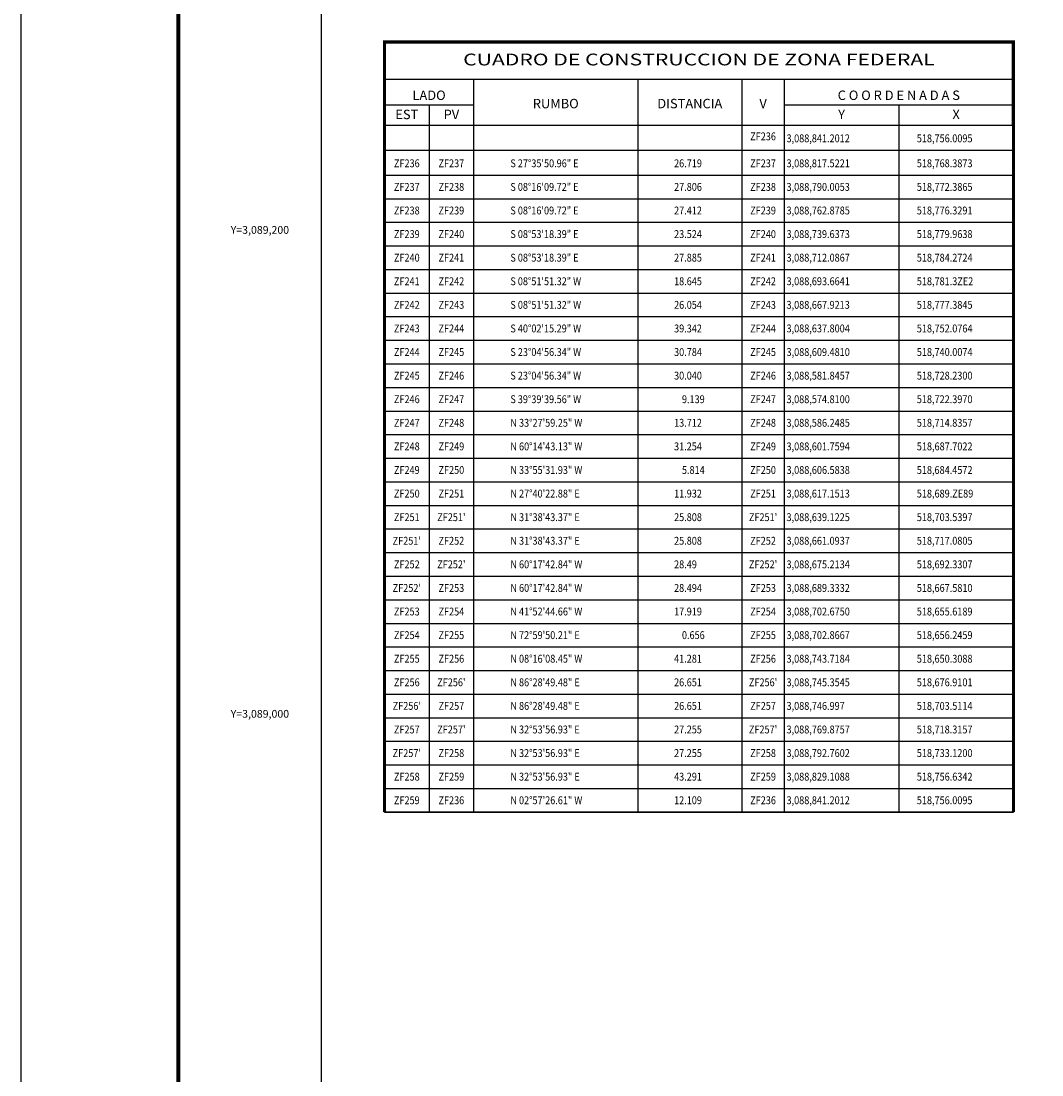
# Model space of a CAD drawing. Units: millimetres. Extents: x 517876 to 520276, y 3087852 to 3089652.
# Drawn here: x 517876 to 518298, y 3088851 to 3089286 of the extents above; entities that cross this region are included whole.
import ezdxf
from ezdxf.enums import TextEntityAlignment as Align

# ---------------------------------------------------------------- set-up
doc = ezdxf.new("R2010")
doc.units = ezdxf.units.MM
for name, color, linetype in [('CVL_RET_TX', 2, 'Continuous'), ('Lomo', 7, 'Continuous'), ('Marco', 7, 'Continuous'), ('ZF CUADRO', 7, 'Continuous')]:
    doc.layers.add(name, color=color, linetype=linetype)
doc.styles.add('HUECA1', font='HUECA1.shx')
doc.styles.add('MANOTEX4', font='MANOTEX4.shx')
doc.styles.add('MONOTXT4', font='MONOTXT4.shx')

# ---------------------------------------------------------------- blocks, each defined once
blk = doc.blocks.new('Z')
at = {"layer": 'ZF CUADRO', "linetype": 'Continuous'}
for p, q in [((28.32, 14.54), (28.32, 0)), ((80.5, 14.54), (80.5, 0)), ((113.61, 14.54), (113.61, 0)), ((127.07, 14.54), (127.07, 0)), ((0, 6.48), (28.32, 6.48)), ((14.15, 6.48), (14.15, 0)), ((127.07, 6.48), (199.93, 6.48)), ((163.5, 6.48), (163.5, 0))]:
    blk.add_line(p, q, dxfattribs=at)
at = {"layer": 'ZF CUADRO', "linetype": 'Continuous', "flags": 128}
for points, const_width in [([(0, 0), (0, 26.42), (199.93, 26.42), (199.93, 0)], 1), ([(0, 14.54), (199.93, 14.54)], 0.375), ([(0, 0), (199.93, 0)], 0.375)]:
    blk.add_lwpolyline(points, dxfattribs=dict(at, const_width=const_width))
at = {"layer": 'ZF CUADRO', "style": 'HUECA1', "width": 1.026413}
blk.add_text('CUADRO DE CONSTRUCCION DE ZONA FEDERAL', height=3.75, dxfattribs=at).set_placement((25, 18.99), (174.93, 18.99), align=Align.FIT)
at = {"layer": 'ZF CUADRO', "style": 'MONOTXT4'}
for s, p in [('LADO', (14.15, 8)), ('C O O R D E N A D A S', (163.5, 8)), ('EST', (7.07, 1.91)), ('PV', (21.25, 1.91)), ('Y', (145.3, 1.91)), ('X', (181.72, 1.91))]:
    blk.add_text(s, height=3, dxfattribs=at).set_placement(p, align=Align.CENTER)
for s, p in [('RUMBO', (54.43, 6.47)), ('DISTANCIA', (97.05, 6.47)), ('V', (120.35, 6.47))]:
    blk.add_text(s, height=3, dxfattribs=at).set_placement(p, align=Align.MIDDLE)

msp = doc.modelspace()

# ---------------------------------------------------------------- linework, layer by layer
msp.add_lwpolyline([(518026.03, 3089277.65), (518285.94, 3089277.65), (518285.94, 3088959.4), (518026.03, 3088959.4)], close=True)
at = {"layer": 'Lomo', "color": 255, "linetype": 'Continuous', "elevation": 2.32}
msp.add_lwpolyline([(517875.8, 3089652.33), (520275.8, 3089652.33), (520275.8, 3087852.33), (517875.8, 3087852.33)], close=True, dxfattribs=at)
at = {"layer": 'Lomo', "color": 7, "linetype": 'Continuous', "const_width": 1.6}
msp.add_lwpolyline([(517940.76, 3087915.43), (517940.76, 3089576.73)], dxfattribs=at)
at = {"layer": 'Lomo', "color": 7, "linetype": 'Continuous'}
msp.add_lwpolyline([(518000, 3089548.45), (519800, 3089548.45), (519800, 3087948.45), (518000, 3087948.45)], close=True, dxfattribs=at)
msp.add_lwpolyline([(518000, 3089548.45), (519800, 3089548.45), (519800, 3087948.45), (518000, 3087948.45)], close=True, dxfattribs=at)
msp.add_lwpolyline([(518000, 3089548.45), (519800, 3089548.45), (519800, 3087948.45), (518000, 3087948.45)], close=True, dxfattribs=at)
msp.add_lwpolyline([(518000, 3089548.45), (519800, 3089548.45), (519800, 3087948.45), (518000, 3087948.45)], close=True, dxfattribs=at)
msp.add_lwpolyline([(518000, 3089548.45), (519800, 3089548.45), (519800, 3087948.45), (518000, 3087948.45)], close=True, dxfattribs=at)
msp.add_lwpolyline([(518000, 3089548.45), (519800, 3089548.45), (519800, 3087948.45), (518000, 3087948.45)], close=True, dxfattribs=at)
at = {"layer": 'Marco'}
msp.add_lwpolyline([(519800, 3087948.45), (518000, 3087948.45), (518000, 3089548.45), (519800, 3089548.45)], close=True, dxfattribs=at)
msp.add_lwpolyline([(519800, 3087948.45), (518000, 3087948.45), (518000, 3089548.45), (519800, 3089548.45)], close=True, dxfattribs=at)
at = {"layer": 'ZF CUADRO'}
for p, q in [((518026.03, 3089243.3), (518285.94, 3089243.3)), ((518026.03, 3089232.97), (518285.94, 3089232.97)), ((518026.03, 3089222.65), (518285.94, 3089222.65)), ((518026.03, 3089212.9), (518285.94, 3089212.9)), ((518026.03, 3089203.15), (518285.94, 3089203.15)), ((518026.03, 3089193.4), (518285.94, 3089193.4)), ((518026.03, 3089183.65), (518285.94, 3089183.65)), ((518026.03, 3089173.9), (518285.94, 3089173.9)), ((518026.03, 3089164.15), (518285.94, 3089164.15)), ((518026.03, 3089154.4), (518285.94, 3089154.4)), ((518026.03, 3089144.65), (518285.94, 3089144.65)), ((518026.03, 3089134.9), (518285.94, 3089134.9)), ((518026.03, 3089125.15), (518285.94, 3089125.15)), ((518026.03, 3089115.4), (518285.94, 3089115.4)), ((518026.03, 3089105.65), (518285.94, 3089105.65)), ((518026.03, 3089095.9), (518285.94, 3089095.9)), ((518026.03, 3089086.15), (518285.94, 3089086.15)), ((518026.03, 3089076.4), (518285.94, 3089076.4)), ((518026.03, 3089066.65), (518285.94, 3089066.65)), ((518026.03, 3089056.9), (518285.94, 3089056.9)), ((518026.03, 3089047.15), (518285.94, 3089047.15)), ((518026.03, 3089037.4), (518285.94, 3089037.4)), ((518026.03, 3089027.65), (518285.94, 3089027.65)), ((518026.03, 3089017.9), (518285.94, 3089017.9)), ((518026.03, 3089008.15), (518285.94, 3089008.15)), ((518026.03, 3088998.4), (518285.94, 3088998.4)), ((518026.03, 3088988.65), (518285.94, 3088988.65)), ((518026.03, 3088978.9), (518285.94, 3088978.9)), ((518026.03, 3088969.15), (518285.94, 3088969.15))]:
    msp.add_line(p, q, dxfattribs=at)
at = {"layer": 'ZF CUADRO', "linetype": 'Continuous'}
for p, q in [((518044.42, 3089243.3), (518044.42, 3088959.4)), ((518062.85, 3089243.3), (518062.85, 3088959.4)), ((518130.68, 3089243.3), (518130.68, 3088959.4)), ((518173.72, 3089243.3), (518173.72, 3088959.4)), ((518191.22, 3089243.3), (518191.22, 3088959.4)), ((518238.58, 3089243.3), (518238.58, 3088959.4)), ((518026.03, 3088959.4), (518285.94, 3088959.4))]:
    msp.add_line(p, q, dxfattribs=at)
at = {"layer": 'ZF CUADRO', "linetype": 'Continuous', "const_width": 1.3, "flags": 128}
for points in [[(518026.03, 3088959.4), (518026.03, 3089243.3)], [(518285.94, 3089243.3), (518285.94, 3088959.4)]]:
    msp.add_lwpolyline(points, dxfattribs=at)

# ---------------------------------------------------------------- block references
at = {"color": 5, "xscale": 1.3, "yscale": 1.3, "zscale": 1.3}
msp.add_blockref('Z', (518026.03, 3089243.3), dxfattribs=at)

# ---------------------------------------------------------------- texts
at = {"layer": 'CVL_RET_TX', "color": 7, "style": 'MANOTEX4'}
for s, p in [('Y=3,089,200', (517986.57, 3089200)), ('Y=3,089,000', (517986.57, 3089000))]:
    msp.add_text(s, height=3.2, dxfattribs=at).set_placement(p, align=Align.MIDDLE_RIGHT)
at = {"layer": 'ZF CUADRO', "style": 'MONOTXT4', "width": 0.85}
for s, p in [('ZF236', (518182.47, 3089237.04)), ('ZF236', (518035.23, 3089225.9)), ('ZF237', (518053.64, 3089225.9)), ('ZF237', (518182.47, 3089225.9)), ('ZF237', (518035.23, 3089216.15)), ('ZF238', (518053.64, 3089216.15)), ('ZF238', (518182.47, 3089216.15)), ('ZF238', (518035.23, 3089206.4)), ('ZF239', (518053.64, 3089206.4)), ('ZF239', (518182.47, 3089206.4)), ('ZF239', (518035.23, 3089196.65)), ('ZF240', (518053.64, 3089196.65)), ('ZF240', (518182.47, 3089196.65)), ('ZF240', (518035.23, 3089186.9)), ('ZF241', (518053.64, 3089186.9)), ('ZF241', (518182.47, 3089186.9)), ('ZF241', (518035.23, 3089177.15)), ('ZF242', (518053.64, 3089177.15)), ('ZF242', (518182.47, 3089177.15)), ('ZF242', (518035.23, 3089167.4)), ('ZF243', (518053.64, 3089167.4)), ('ZF243', (518182.47, 3089167.4)), ('ZF243', (518035.23, 3089157.65)), ('ZF244', (518053.64, 3089157.65)), ('ZF244', (518182.47, 3089157.65)), ('ZF244', (518035.23, 3089147.9)), ('ZF245', (518053.64, 3089147.9)), ('ZF245', (518182.47, 3089147.9)), ('ZF245', (518035.23, 3089138.15)), ('ZF246', (518053.64, 3089138.15)), ('ZF246', (518182.47, 3089138.15)), ('ZF246', (518035.23, 3089128.4)), ('ZF247', (518053.64, 3089128.4)), ('ZF247', (518182.47, 3089128.4)), ('ZF247', (518035.23, 3089118.65)), ('ZF248', (518053.64, 3089118.65)), ('ZF248', (518182.47, 3089118.65)), ('ZF248', (518035.23, 3089108.9)), ('ZF249', (518053.64, 3089108.9)), ('ZF249', (518182.47, 3089108.9)), ('ZF249', (518035.23, 3089099.15)), ('ZF250', (518053.64, 3089099.15)), ('ZF250', (518182.47, 3089099.15)), ('ZF250', (518035.23, 3089089.4)), ('ZF251', (518053.64, 3089089.4)), ('ZF251', (518182.47, 3089089.4)), ('ZF251', (518035.23, 3089079.65)), ("ZF251'", (518053.64, 3089079.65)), ("ZF251'", (518182.47, 3089079.65)), ("ZF251'", (518035.23, 3089069.9)), ('ZF252', (518053.64, 3089069.9)), ('ZF252', (518182.47, 3089069.9)), ('ZF252', (518035.23, 3089060.15)), ("ZF252'", (518053.64, 3089060.15)), ("ZF252'", (518182.47, 3089060.15)), ("ZF252'", (518035.23, 3089050.4)), ('ZF253', (518053.64, 3089050.4)), ('ZF253', (518182.47, 3089050.4)), ('ZF253', (518035.23, 3089040.65)), ('ZF254', (518053.64, 3089040.65)), ('ZF254', (518182.47, 3089040.65)), ('ZF254', (518035.23, 3089030.9)), ('ZF255', (518053.64, 3089030.9)), ('ZF255', (518182.47, 3089030.9)), ('ZF255', (518035.23, 3089021.15)), ('ZF256', (518053.64, 3089021.15)), ('ZF256', (518182.47, 3089021.15)), ('ZF256', (518035.23, 3089011.4)), ("ZF256'", (518053.64, 3089011.4)), ("ZF256'", (518182.47, 3089011.4)), ("ZF256'", (518035.23, 3089001.65)), ('ZF257', (518053.64, 3089001.65)), ('ZF257', (518182.47, 3089001.65)), ('ZF257', (518035.23, 3088991.9)), ("ZF257'", (518053.64, 3088991.9)), ("ZF257'", (518182.47, 3088991.9)), ("ZF257'", (518035.23, 3088982.15)), ('ZF258', (518053.64, 3088982.15)), ('ZF258', (518182.47, 3088982.15)), ('ZF258', (518035.23, 3088972.4)), ('ZF259', (518053.64, 3088972.4)), ('ZF259', (518182.47, 3088972.4)), ('ZF259', (518035.23, 3088962.65)), ('ZF236', (518053.64, 3088962.65)), ('ZF236', (518182.47, 3088962.65))]:
    msp.add_text(s, height=3.25, dxfattribs=at).set_placement(p, align=Align.CENTER)
for s, p in [('3,088,841.2012', (518192.17, 3089236.22)), ('518,756.0095', (518246.02, 3089236.22)), ('S 27%%d35\'50.96" E', (518078.03, 3089225.9)), ('26.719', (518145.69, 3089225.9)), ('3,088,817.5221', (518192.17, 3089225.9)), ('518,768.3873', (518246.02, 3089225.9)), ('S 08%%d16\'09.72" E', (518078.03, 3089216.15)), ('27.806', (518145.69, 3089216.15)), ('3,088,790.0053', (518192.17, 3089216.15)), ('518,772.3865', (518246.02, 3089216.15)), ('S 08%%d16\'09.72" E', (518078.03, 3089206.4)), ('27.412', (518145.69, 3089206.4)), ('3,088,762.8785', (518192.17, 3089206.4)), ('518,776.3291', (518246.02, 3089206.4)), ('S 08%%d53\'18.39" E', (518078.03, 3089196.65)), ('23.524', (518145.69, 3089196.65)), ('3,088,739.6373', (518192.17, 3089196.65)), ('518,779.9638', (518246.02, 3089196.65)), ('S 08%%d53\'18.39" E', (518078.03, 3089186.9)), ('27.885', (518145.69, 3089186.9)), ('3,088,712.0867', (518192.17, 3089186.9)), ('518,784.2724', (518246.02, 3089186.9)), ('S 08%%d51\'51.32" W', (518078.03, 3089177.15)), ('18.645', (518145.69, 3089177.15)), ('3,088,693.6641', (518192.17, 3089177.15)), ('518,781.3ZE2', (518246.02, 3089177.15)), ('S 08%%d51\'51.32" W', (518078.03, 3089167.4)), ('26.054', (518145.69, 3089167.4)), ('3,088,667.9213', (518192.17, 3089167.4)), ('518,777.3845', (518246.02, 3089167.4)), ('S 40%%d02\'15.29" W', (518078.03, 3089157.65)), ('39.342', (518145.69, 3089157.65)), ('3,088,637.8004', (518192.17, 3089157.65)), ('518,752.0764', (518246.02, 3089157.65)), ('S 23%%d04\'56.34" W', (518078.03, 3089147.9)), ('30.784', (518145.69, 3089147.9)), ('3,088,609.4810', (518192.17, 3089147.9)), ('518,740.0074', (518246.02, 3089147.9)), ('S 23%%d04\'56.34" W', (518078.03, 3089138.15)), ('30.040', (518145.69, 3089138.15)), ('3,088,581.8457', (518192.17, 3089138.15)), ('518,728.2300', (518246.02, 3089138.15)), ('S 39%%d39\'39.56" W', (518078.03, 3089128.4)), ('9.139', (518148.94, 3089128.4)), ('3,088,574.8100', (518192.17, 3089128.4)), ('518,722.3970', (518246.02, 3089128.4)), ('N 33%%d27\'59.25" W', (518078.03, 3089118.65)), ('13.712', (518145.69, 3089118.65)), ('3,088,586.2485', (518192.17, 3089118.65)), ('518,714.8357', (518246.02, 3089118.65)), ('N 60%%d14\'43.13" W', (518078.03, 3089108.9)), ('31.254', (518145.69, 3089108.9)), ('3,088,601.7594', (518192.17, 3089108.9)), ('518,687.7022', (518246.02, 3089108.9)), ('N 33%%d55\'31.93" W', (518078.03, 3089099.15)), ('5.814', (518148.94, 3089099.15)), ('3,088,606.5838', (518192.17, 3089099.15)), ('518,684.4572', (518246.02, 3089099.15)), ('N 27%%d40\'22.88" E', (518078.03, 3089089.4)), ('11.932', (518145.69, 3089089.4)), ('3,088,617.1513', (518192.17, 3089089.4)), ('518,689.ZE89', (518246.02, 3089089.4)), ('N 31%%d38\'43.37" E', (518078.03, 3089079.65)), ('25.808', (518145.69, 3089079.65)), ('3,088,639.1225', (518192.17, 3089079.65)), ('518,703.5397', (518246.02, 3089079.65)), ('N 31%%d38\'43.37" E', (518078.03, 3089069.9)), ('25.808', (518145.69, 3089069.9)), ('3,088,661.0937', (518192.17, 3089069.9)), ('518,717.0805', (518246.02, 3089069.9)), ('N 60%%d17\'42.84" W', (518078.03, 3089060.15)), ('28.49', (518145.69, 3089060.15)), ('3,088,675.2134', (518192.17, 3089060.15)), ('518,692.3307', (518246.02, 3089060.15)), ('N 60%%d17\'42.84" W', (518078.03, 3089050.4)), ('28.494', (518145.69, 3089050.4)), ('3,088,689.3332', (518192.17, 3089050.4)), ('518,667.5810', (518246.02, 3089050.4)), ('N 41%%d52\'44.66" W', (518078.03, 3089040.65)), ('17.919', (518145.69, 3089040.65)), ('3,088,702.6750', (518192.17, 3089040.65)), ('518,655.6189', (518246.02, 3089040.65)), ('N 72%%d59\'50.21" E', (518078.03, 3089030.9)), ('0.656', (518148.94, 3089030.9)), ('3,088,702.8667', (518192.17, 3089030.9)), ('518,656.2459', (518246.02, 3089030.9)), ('N 08%%d16\'08.45" W', (518078.03, 3089021.15)), ('41.281', (518145.69, 3089021.15)), ('3,088,743.7184', (518192.17, 3089021.15)), ('518,650.3088', (518246.02, 3089021.15)), ('N 86%%d28\'49.48" E', (518078.03, 3089011.4)), ('26.651', (518145.69, 3089011.4)), ('3,088,745.3545', (518192.17, 3089011.4)), ('518,676.9101', (518246.02, 3089011.4)), ('N 86%%d28\'49.48" E', (518078.03, 3089001.65)), ('26.651', (518145.69, 3089001.65)), ('3,088,746.997', (518192.17, 3089001.65)), ('518,703.5114', (518246.02, 3089001.65)), ('N 32%%d53\'56.93" E', (518078.03, 3088991.9)), ('27.255', (518145.69, 3088991.9)), ('3,088,769.8757', (518192.17, 3088991.9)), ('518,718.3157', (518246.02, 3088991.9)), ('N 32%%d53\'56.93" E', (518078.03, 3088982.15)), ('27.255', (518145.69, 3088982.15)), ('3,088,792.7602', (518192.17, 3088982.15)), ('518,733.1200', (518246.02, 3088982.15)), ('N 32%%d53\'56.93" E', (518078.03, 3088972.4)), ('43.291', (518145.69, 3088972.4)), ('3,088,829.1088', (518192.17, 3088972.4)), ('518,756.6342', (518246.02, 3088972.4)), ('N 02%%d57\'26.61" W', (518078.03, 3088962.65)), ('12.109', (518145.69, 3088962.65)), ('3,088,841.2012', (518192.17, 3088962.65)), ('518,756.0095', (518246.02, 3088962.65))]:
    msp.add_text(s, height=3.25, dxfattribs=at).set_placement(p)

doc.saveas('drawing.dxf')
